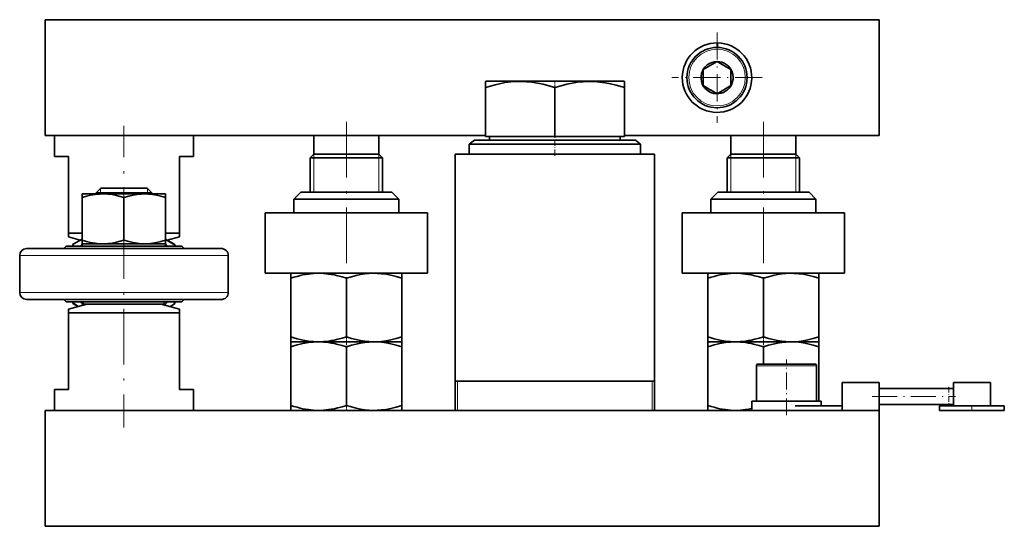
# Model space of a CAD drawing. Extents: x 125 to 1035, y 77 to 777.
# Drawn here: x 823 to 1035, y 383 to 492 of the extents above; entities that cross this region are included whole.
import ezdxf

# ---------------------------------------------------------------- set-up
doc = ezdxf.new("R2010")
doc.units = 0
doc.linetypes.add('DASHDOT', pattern=[18.5, 12, -3, 0.5, -3])

msp = doc.modelspace()

# ---------------------------------------------------------------- linework, layer by layer
at = {"color": 7, "lineweight": 35}
for p, q in [((828.383667, 467.111389), (828.383667, 492.111389)), ((828.383667, 492.111389), (1008.383667, 492.111389)), ((1008.383667, 467.111389), (1008.383667, 492.111389)), ((973.383667, 486.111389), (973.383667, 487.111389)), ((973.497131, 486.110382), (973.514587, 487.110229)), ((971.883667, 482.209442), (973.383667, 483.07547)), ((974.822388, 482.244843), (973.383667, 483.07547)), ((970.383667, 481.343414), (971.883667, 482.209442)), ((970.383667, 479.611389), (970.383667, 481.343414)), ((974.883362, 482.209625), (976.383667, 481.343414)), ((976.383667, 481.343414), (976.383667, 479.611389)), ((923.450867, 478.826355), (923.383667, 478.787567)), ((923.383667, 478.787567), (923.383667, 477.447815)), ((923.450867, 478.826355), (931.224487, 478.826355)), ((931.224487, 478.826355), (953.316467, 478.826355)), ((953.316467, 478.826355), (953.383667, 478.787567)), ((953.383667, 477.447815), (953.383667, 478.787567)), ((970.383667, 477.879333), (970.383667, 479.611389)), ((976.383667, 479.611389), (976.383667, 477.879333)), ((923.383667, 466.911377), (923.383667, 477.447815)), ((938.383667, 466.911377), (938.383667, 477.447815)), ((953.383667, 466.911377), (953.383667, 477.447815)), ((971.883972, 477.013123), (970.383667, 477.879333)), ((971.944946, 476.977905), (973.383667, 476.147278)), ((974.883667, 477.013306), (973.383667, 476.147278)), ((976.383667, 477.879333), (974.883667, 477.013306)), ((828.383667, 467.111389), (923.383606, 467.111389)), ((852.575073, 467.111389), (830.383667, 467.111389)), ((830.383667, 462.611389), (830.383667, 467.111389)), ((860.383667, 467.111389), (852.575073, 467.111389)), ((860.383667, 462.611389), (860.383667, 467.111389)), ((886.383667, 467.111389), (886.383667, 463.111389)), ((900.383667, 467.11142), (900.383667, 463.111389)), ((921.008667, 466.111389), (919.883667, 465.248138)), ((955.758667, 466.111389), (921.008667, 466.111389)), ((923.383667, 466.911377), (938.383667, 466.911377)), ((924.288696, 466.111389), (924.288696, 466.911377)), ((952.478638, 466.111389), (924.288696, 466.111389)), ((938.383667, 466.911377), (953.383667, 466.911377)), ((952.478638, 466.111389), (952.478638, 466.911377)), ((953.383606, 467.111389), (1008.383667, 467.111389)), ((955.758667, 466.111389), (956.883667, 465.248138)), ((976.383667, 467.11142), (976.383667, 463.111389)), ((990.383667, 467.111389), (990.383667, 463.111389)), ((919.883667, 463.111389), (919.883667, 465.248138)), ((956.883667, 465.248138), (919.883667, 465.248138)), ((956.883667, 463.111389), (956.883667, 465.248138)), ((830.383667, 462.611389), (833.383667, 462.611389)), ((833.383667, 446.057007), (833.383667, 462.611389)), ((857.383667, 446.057007), (857.383667, 462.611389)), ((857.383667, 462.611389), (860.383667, 462.611389)), ((886.378784, 463.111389), (885.578796, 462.311371)), ((885.578796, 462.311371), (885.578796, 454.911377)), ((885.578796, 462.311371), (901.188538, 462.311371)), ((886.378784, 463.111389), (900.38855, 463.111389)), ((900.38855, 463.111389), (901.188538, 462.311371)), ((901.188538, 462.311371), (901.188538, 454.911377)), ((959.883667, 463.111389), (916.883667, 463.111389)), ((916.883667, 463.111389), (916.883667, 414.111359)), ((959.883667, 414.111359), (959.883667, 463.111389)), ((976.378784, 463.111389), (975.578796, 462.311371)), ((975.578796, 462.311371), (975.578796, 454.911377)), ((975.578796, 462.311371), (991.188538, 462.311371)), ((976.378784, 463.111389), (990.38855, 463.111389)), ((990.38855, 463.111389), (991.188538, 462.311371)), ((991.188538, 462.311371), (991.188538, 454.911377)), ((840.383667, 455.741364), (839.383667, 454.741364)), ((840.383667, 455.741364), (842.986572, 455.741364)), ((842.986572, 455.741364), (850.383667, 455.741364)), ((850.383667, 455.741364), (851.383667, 454.741364)), ((883.533691, 454.911377), (882.033691, 453.411377)), ((898.106018, 454.911377), (883.533691, 454.911377)), ((903.233643, 454.911377), (898.106018, 454.911377)), ((903.233643, 454.911377), (904.733643, 453.411377)), ((973.533691, 454.911377), (972.033691, 453.411377)), ((988.106018, 454.911377), (973.533691, 454.911377)), ((993.233643, 454.911377), (988.106018, 454.911377)), ((993.233643, 454.911377), (994.733643, 453.411377)), ((836.406128, 454.541382), (836.383667, 454.528412)), ((836.383667, 453.724548), (836.383667, 454.528412)), ((836.383667, 444.558167), (836.383667, 453.724548)), ((841.07959, 454.541382), (836.406128, 454.541382)), ((839.383667, 454.741364), (842.50708, 454.741364)), ((839.383667, 454.741364), (839.383667, 454.541382)), ((854.361206, 454.541382), (841.07959, 454.541382)), ((842.50708, 454.741364), (851.383667, 454.741364)), ((845.383667, 444.558167), (845.383667, 453.724548)), ((851.383667, 454.741364), (851.383667, 454.541382)), ((854.361206, 454.541382), (854.383667, 454.528412)), ((854.383667, 453.724548), (854.383667, 454.528412)), ((854.383667, 444.558167), (854.383667, 453.724548)), ((898.825134, 453.411377), (882.033691, 453.411377)), ((882.033691, 450.411377), (882.033691, 453.411377)), ((904.733643, 453.411377), (898.825134, 453.411377)), ((904.733643, 450.411377), (904.733643, 453.411377)), ((988.825134, 453.411377), (972.033691, 453.411377)), ((972.033691, 450.411377), (972.033691, 453.411377)), ((994.733643, 453.411377), (988.825134, 453.411377)), ((994.733643, 450.411377), (994.733643, 453.411377)), ((901.773621, 450.411377), (875.883667, 450.411377)), ((875.883667, 437.411377), (875.883667, 450.411377)), ((910.883667, 450.411377), (901.773621, 450.411377)), ((910.883667, 437.411377), (910.883667, 450.411377)), ((991.773621, 450.411377), (965.883667, 450.411377)), ((965.883667, 437.411377), (965.883667, 450.411377)), ((1000.883667, 450.411377), (991.773621, 450.411377)), ((1000.883667, 437.411377), (1000.883667, 450.411377)), ((836.383667, 446.057007), (833.383667, 446.057007)), ((833.383667, 445.253174), (833.383667, 446.057007)), ((835.958862, 444.563141), (833.383667, 445.253174)), ((836.383667, 444.794556), (834.448547, 443.703339)), ((836.383667, 444.558167), (836.383667, 443.754333)), ((857.383667, 446.057007), (854.383667, 446.057007)), ((854.383667, 444.746918), (856.383667, 443.592224)), ((854.383667, 444.700012), (856.447449, 443.480469)), ((854.383667, 444.558167), (854.383667, 443.754333)), ((854.735718, 444.54364), (857.383667, 445.253174)), ((857.383667, 446.057007), (857.383667, 445.253174)), ((866.383667, 442.741364), (824.383667, 442.741364)), ((832.383667, 442.741364), (832.883667, 443.241364)), ((857.883667, 443.241364), (832.883667, 443.241364)), ((834.447815, 443.629272), (834.383667, 443.592224)), ((834.383667, 443.241394), (834.383667, 443.592224)), ((834.443909, 443.241394), (834.448547, 443.703339)), ((834.458374, 443.708862), (834.458496, 443.720093)), ((836.406128, 443.741364), (836.383667, 443.754333)), ((854.383667, 443.741364), (836.383667, 443.741364)), ((836.383667, 443.241364), (836.383667, 443.741364)), ((836.465454, 443.741364), (836.406128, 443.741364)), ((836.826172, 443.741364), (836.706848, 443.741364)), ((837.527466, 443.741364), (837.331116, 443.741364)), ((837.989624, 443.741364), (841.838745, 443.741364)), ((838.530518, 443.741364), (838.265076, 443.741364)), ((844.650635, 443.741364), (844.231018, 443.741364)), ((846.412537, 443.741364), (845.99231, 443.741364)), ((848.134888, 443.741364), (847.730225, 443.741364)), ((849.751465, 443.741364), (849.37793, 443.741364)), ((851.200195, 443.741364), (850.872192, 443.741364)), ((852.425415, 443.741364), (852.155457, 443.741364)), ((853.380005, 443.741364), (853.178528, 443.741364)), ((854.0271, 443.741364), (853.9021, 443.741364)), ((854.361206, 443.741364), (854.289246, 443.741364)), ((854.361206, 443.741364), (854.383667, 443.754333)), ((854.383667, 443.241364), (854.383667, 443.741364)), ((856.383667, 443.518158), (856.383667, 443.592224)), ((856.445007, 443.241364), (856.447449, 443.480469)), ((856.447327, 443.469238), (856.45697, 443.463501)), ((858.383667, 442.741364), (857.883667, 443.241364)), ((822.883667, 433.241364), (822.883667, 441.241364)), ((867.883667, 433.241364), (867.883667, 441.241364)), ((867.883667, 441.241364), (867.883667, 433.241364)), ((901.773621, 437.411377), (875.883667, 437.411377)), ((881.413574, 437.411377), (881.383667, 437.394104)), ((881.383667, 436.322296), (881.383667, 437.394104)), ((881.383667, 436.322296), (881.383667, 423.700439)), ((881.413574, 437.411377), (899.122437, 437.411377)), ((893.383667, 436.322296), (893.383667, 423.700439)), ((899.122437, 437.411377), (905.35376, 437.411377)), ((910.883667, 437.411377), (901.773621, 437.411377)), ((905.35376, 437.411377), (905.383667, 437.394104)), ((905.383667, 437.394104), (905.383667, 436.322296)), ((905.383667, 436.322296), (905.383667, 423.700439)), ((991.773621, 437.411377), (965.883667, 437.411377)), ((971.413574, 437.411377), (971.383667, 437.394104)), ((971.383667, 436.322296), (971.383667, 437.394104)), ((971.383667, 436.322296), (971.383667, 423.700439)), ((971.413574, 437.411377), (989.122437, 437.411377)), ((983.383667, 436.322296), (983.383667, 423.700439)), ((989.122437, 437.411377), (995.35376, 437.411377)), ((1000.883667, 437.411377), (991.773621, 437.411377)), ((995.35376, 437.411377), (995.383667, 437.394104)), ((995.383667, 437.394104), (995.383667, 436.322296)), ((995.383667, 436.322296), (995.383667, 423.700439)), ((866.383667, 431.741364), (824.383667, 431.741364)), ((832.883667, 431.241364), (832.383667, 431.741364)), ((832.383667, 431.741364), (832.883667, 431.241364)), ((857.883667, 431.241364), (858.383667, 431.741364)), ((858.383667, 431.741364), (857.883667, 431.241364)), ((857.883667, 431.241364), (832.883667, 431.241364)), ((837.383667, 430.741364), (833.383667, 429.669586)), ((833.383667, 428.865723), (833.383667, 429.669586)), ((834.320007, 431.013519), (834.310364, 431.019226)), ((834.322327, 431.241364), (834.319885, 431.002289)), ((835.579468, 430.257965), (834.319885, 431.002289)), ((834.383667, 430.9646), (834.383667, 430.890503)), ((835.511047, 430.239624), (834.383667, 430.890503)), ((836.883667, 430.741364), (836.383667, 431.241364)), ((853.883667, 430.741364), (836.883667, 430.741364)), ((837.383667, 430.741364), (841.548279, 430.741364)), ((841.548279, 430.741364), (853.383667, 430.741364)), ((853.383667, 430.741364), (857.383667, 429.669586)), ((853.883667, 430.741364), (854.383667, 431.241364)), ((855.327637, 430.22052), (856.318787, 430.779419)), ((856.30896, 430.773895), (856.308838, 430.762665)), ((856.323425, 431.241364), (856.318787, 430.779419)), ((856.319519, 430.853485), (856.383667, 430.890503)), ((856.383667, 431.241364), (856.383667, 430.890503)), ((857.383667, 429.669586), (857.383667, 428.865723)), ((833.383667, 428.865723), (838.192261, 428.865723)), ((833.383667, 428.865723), (833.383667, 412.311371)), ((838.192261, 428.865723), (857.383667, 428.865723)), ((857.383667, 428.865723), (857.383667, 412.311371)), ((881.383667, 423.700439), (881.383667, 422.628662)), ((905.383667, 422.628662), (905.383667, 423.700439)), ((971.383667, 423.700439), (971.383667, 422.628662)), ((995.383667, 422.628662), (995.383667, 423.700439)), ((881.413574, 422.611359), (881.383667, 422.628662)), ((881.413574, 422.611359), (881.383667, 422.594086)), ((881.383667, 421.522308), (881.383667, 422.594086)), ((881.383667, 421.522308), (881.383667, 408.900452)), ((881.413574, 422.611359), (899.122437, 422.611359)), ((881.413574, 422.611359), (899.122437, 422.611359)), ((893.383667, 421.522308), (893.383667, 408.900452)), ((899.122437, 422.611359), (905.35376, 422.611359)), ((899.122437, 422.611359), (905.35376, 422.611359)), ((905.35376, 422.611359), (905.383667, 422.628662)), ((905.35376, 422.611359), (905.383667, 422.594086)), ((905.383667, 422.594086), (905.383667, 421.522308)), ((905.383667, 421.522308), (905.383667, 408.900452)), ((971.413574, 422.611359), (971.383667, 422.628662)), ((971.413574, 422.611359), (971.383667, 422.594086)), ((971.383667, 421.522308), (971.383667, 422.594086)), ((971.383667, 421.522308), (971.383667, 408.900452)), ((971.413574, 422.611359), (989.122437, 422.611359)), ((971.413574, 422.611359), (989.122437, 422.611359)), ((983.383667, 421.522308), (983.383667, 417.811371)), ((989.122437, 422.611359), (995.35376, 422.611359)), ((989.122437, 422.611359), (995.35376, 422.611359)), ((995.35376, 422.611359), (995.383667, 422.628662)), ((995.35376, 422.611359), (995.383667, 422.594086)), ((995.383667, 422.594086), (995.383667, 421.522308)), ((995.383667, 421.522308), (995.383667, 409.811371)), ((981.883667, 417.411377), (981.883667, 409.811371)), ((982.283691, 417.811371), (985.459167, 417.811371)), ((985.459167, 417.811371), (994.483643, 417.811371)), ((994.883667, 417.411377), (994.883667, 409.811371)), ((833.383667, 412.311371), (830.383667, 412.311371)), ((830.383667, 412.311371), (830.383667, 407.811371)), ((860.383667, 412.311371), (857.383667, 412.311371)), ((860.383667, 412.311371), (860.383667, 407.811371)), ((916.883667, 414.111359), (917.383667, 414.111359)), ((916.883667, 414.111359), (916.883667, 407.811371)), ((916.883667, 414.111359), (959.883667, 414.111359)), ((917.383667, 414.111359), (959.383667, 414.111359)), ((959.383667, 414.111359), (959.883667, 414.111359)), ((959.883667, 407.811371), (959.883667, 414.111359)), ((1000.383667, 408.811371), (1000.383667, 413.811371)), ((1000.383667, 413.811371), (1008.383667, 413.811371)), ((1008.383667, 407.811371), (1008.383667, 413.811371)), ((1008.383667, 412.561371), (1023.383667, 412.561371)), ((1024.384277, 412.561371), (1023.383667, 412.561371)), ((1032.383667, 413.811371), (1024.383667, 413.811371)), ((1024.383667, 408.811371), (1024.383667, 413.811371)), ((1032.383667, 408.811371), (1032.383667, 413.811371)), ((881.383667, 408.900452), (881.383667, 407.828644)), ((905.383667, 407.828644), (905.383667, 408.900452)), ((971.383667, 408.900452), (971.383667, 407.828644)), ((995.883667, 409.811371), (980.883667, 409.811371)), ((980.883667, 407.811371), (980.883667, 409.811371)), ((981.883667, 409.811371), (985.267395, 409.811371)), ((985.267395, 409.811371), (994.883667, 409.811371)), ((1000.383667, 408.811371), (990.214905, 408.811371)), ((995.883667, 408.811371), (995.883667, 409.811371)), ((1000.383667, 407.811371), (1000.383667, 408.811371)), ((1008.383667, 409.061371), (1023.383667, 409.061371)), ((1035.383667, 408.811371), (1021.383667, 408.811371)), ((1021.383667, 407.811371), (1021.383667, 408.811371)), ((1024.384277, 409.061371), (1023.383667, 409.061371)), ((1035.383667, 407.811371), (1035.383667, 408.811371)), ((828.383667, 382.811371), (828.383667, 407.811371)), ((828.383667, 407.811371), (1008.383667, 407.811371)), ((881.413574, 407.811371), (881.383667, 407.828644)), ((905.35376, 407.811371), (905.383667, 407.828644)), ((959.383667, 407.811371), (917.383667, 407.811371)), ((971.413574, 407.811371), (971.383667, 407.828644)), ((1008.383667, 382.811371), (1008.383667, 407.811371)), ((1035.383667, 407.811371), (1021.383667, 407.811371)), ((828.383667, 382.811371), (1008.383667, 382.811371))]:
    msp.add_line(p, q, dxfattribs=at)
at = {"color": 7, "linetype": 'DASHDOT', "lineweight": 13, "ltscale": 0.4875}
for p, q in [((973.383667, 489.361389), (973.383667, 469.861389)), ((983.133667, 479.611389), (963.633667, 479.611389))]:
    msp.add_line(p, q, dxfattribs=at)
at = {"color": 7, "linetype": 'DASHDOT', "lineweight": 13, "ltscale": 0.041371}
msp.add_line((938.383667, 478.964264), (938.383667, 477.309418), dxfattribs=at)
at = {"color": 7, "linetype": 'DASHDOT', "lineweight": 13}
for p, q in [((893.383667, 470.081421), (893.383667, 434.441376)), ((983.383667, 470.081421), (983.383667, 434.441376)), ((845.383667, 443.951569), (845.383667, 469.216797)), ((845.383667, 448.23291), (845.383667, 404.136139))]:
    msp.add_line(p, q, dxfattribs=at)
at = {"color": 7, "linetype": 'DASHDOT', "lineweight": 13, "ltscale": 0.114}
msp.add_line((938.383667, 462.731384), (938.383667, 467.291382), dxfattribs=at)
at = {"color": 7, "lineweight": 13}
for p, q in [((886.359253, 462.311371), (886.359253, 463.091858)), ((886.359253, 454.911377), (886.359253, 462.311371)), ((900.408081, 462.311371), (900.408081, 463.091858)), ((900.408081, 454.911377), (900.408081, 462.311371)), ((976.359253, 462.311371), (976.359253, 463.091858)), ((976.359253, 454.911377), (976.359253, 462.311371)), ((990.408081, 462.311371), (990.408081, 463.091858)), ((990.408081, 454.911377), (990.408081, 462.311371)), ((840.330688, 455.688354), (840.330688, 454.741364)), ((850.436646, 455.688354), (850.436646, 454.741364)), ((840.330688, 454.741364), (840.330688, 454.541382)), ((850.436646, 454.741364), (850.436646, 454.541382)), ((867.883667, 441.241364), (822.883667, 441.241364)), ((867.883667, 433.241364), (822.883667, 433.241364)), ((981.883667, 417.411377), (985.267395, 417.411377)), ((985.267395, 417.411377), (994.883667, 417.411377)), ((917.383667, 414.111359), (917.383667, 407.811371)), ((959.383667, 407.811371), (959.383667, 414.111359))]:
    msp.add_line(p, q, dxfattribs=at)
at = {"color": 7, "linetype": 'DASHDOT', "lineweight": 13, "ltscale": 0.065359}
for p, q in [((893.383667, 423.918304), (893.383667, 421.303925)), ((983.383667, 423.918304), (983.383667, 421.303925))]:
    msp.add_line(p, q, dxfattribs=at)
at = {"color": 7, "linetype": 'DASHDOT', "lineweight": 13, "ltscale": 0.3}
msp.add_line((988.383667, 406.811371), (988.383667, 418.811371), dxfattribs=at)
at = {"color": 7, "linetype": 'DASHDOT', "lineweight": 13, "ltscale": 0.105015}
msp.add_line((1023.383667, 412.911407), (1023.383667, 408.710815), dxfattribs=at)
at = {"color": 7, "linetype": 'DASHDOT', "lineweight": 13, "ltscale": 0.45}
msp.add_line((1006.883667, 410.811371), (1024.883667, 410.811371), dxfattribs=at)
at = {"color": 7, "linetype": 'DASHDOT', "lineweight": 13, "ltscale": 0.032672}
msp.add_line((893.383667, 407.702454), (893.383667, 409.009338), dxfattribs=at)
at = {"color": 7, "linetype": 'DASHDOT', "lineweight": 13, "ltscale": 0.03}
msp.add_line((1028.383667, 407.711365), (1028.383667, 408.911377), dxfattribs=at)
at = {"color": 7, "lineweight": 35}
for points in [[(931.190308, 478.785156), (930.039734, 478.769318), (928.876648, 478.684814), (927.682739, 478.528534), (926.437866, 478.294434), (925.47406, 478.066681), (924.460022, 477.786621), (923.383667, 477.447815)], [(931.190308, 478.785156), (932.306702, 478.735779), (933.443115, 478.621094), (934.616699, 478.437073), (935.84668, 478.177063), (937.070313, 477.855591), (938.383667, 477.447815)], [(938.383667, 477.447815), (939.722839, 477.862976), (940.96875, 478.188446), (942.144226, 478.435913), (943.268494, 478.613831), (944.493164, 478.738098), (945.69458, 478.786652), (946.892883, 478.761475), (948.108032, 478.66153), (949.223633, 478.50592), (950.384766, 478.28244), (951.610107, 477.983459), (952.921387, 477.598328), (953.383667, 477.447815)], [(841.067627, 454.526978), (840.139954, 454.504822), (839.191528, 454.407379), (838.193359, 454.22757), (837.327148, 454.013031), (836.383667, 453.724548)], [(841.067627, 454.526978), (841.939697, 454.480927), (842.837891, 454.367584), (843.786987, 454.179626), (844.554626, 453.980927), (845.383667, 453.724548)], [(845.383667, 453.724548), (846.422852, 454.039215), (847.370239, 454.264923), (848.256165, 454.416351), (849.083557, 454.501099), (849.893372, 454.528412), (850.703369, 454.499756), (851.531372, 454.413574), (852.411377, 454.261993), (853.352173, 454.03714), (854.383667, 453.724548)], [(841.067627, 443.755768), (840.139954, 443.777924), (839.191528, 443.875366), (838.193359, 444.055176), (837.327148, 444.269714), (836.383667, 444.558167)], [(841.067627, 443.755768), (841.939697, 443.801819), (842.837891, 443.915161), (843.786987, 444.103119), (844.554626, 444.301819), (845.383667, 444.558167)], [(845.383667, 444.558167), (846.422852, 444.24353), (847.370239, 444.017822), (848.256165, 443.866394), (849.083557, 443.781647), (849.893372, 443.754333), (850.703369, 443.78299), (851.531372, 443.869171), (852.411377, 444.020752), (853.352173, 444.245605), (854.383667, 444.558167)], [(893.383667, 436.322296), (892.445251, 436.616028), (891.566833, 436.853882), (890.735352, 437.042694), (890.135742, 437.155273), (889.552185, 437.244873), (888.448792, 437.357788), (887.368469, 437.394073), (886.287781, 437.355682), (885.18335, 437.240509), (884.009644, 437.038086), (883.390625, 436.900269), (882.746887, 436.735779), (882.082581, 436.5448), (881.383667, 436.322296)], [(899.138367, 437.392151), (898.268005, 437.354279), (897.382568, 437.266815), (896.468994, 437.12677), (895.512939, 436.929138), (894.488525, 436.663971), (893.383667, 436.322296)], [(899.138367, 437.392151), (900.065186, 437.379211), (901.002319, 437.310547), (901.965149, 437.183533), (902.970459, 436.993042), (904.126465, 436.706696), (905.383667, 436.322296)], [(983.383667, 436.322296), (982.445251, 436.616028), (981.566833, 436.853882), (980.735352, 437.042694), (980.135742, 437.155273), (979.552185, 437.244873), (978.448792, 437.357788), (977.368469, 437.394073), (976.287781, 437.355682), (975.18335, 437.240509), (974.009644, 437.038086), (973.390625, 436.900269), (972.746887, 436.735779), (972.082581, 436.5448), (971.383667, 436.322296)], [(989.138367, 437.392151), (988.268005, 437.354279), (987.382568, 437.266815), (986.468994, 437.12677), (985.512939, 436.929138), (984.488525, 436.663971), (983.383667, 436.322296)], [(989.138367, 437.392151), (990.065186, 437.379211), (991.002319, 437.310547), (991.965149, 437.183533), (992.970459, 436.993042), (994.126465, 436.706696), (995.383667, 436.322296)], [(893.383667, 423.700439), (892.445251, 423.406708), (891.566833, 423.168854), (890.735352, 422.980042), (890.135742, 422.867462), (889.552185, 422.777893), (888.448792, 422.664948), (887.368469, 422.628662), (886.287781, 422.667053), (885.18335, 422.782227), (884.009644, 422.98465), (883.390625, 423.122467), (882.746887, 423.286987), (882.082581, 423.477936), (881.383667, 423.700439)], [(899.138367, 422.630585), (898.268005, 422.668457), (897.382568, 422.75592), (896.468994, 422.895966), (895.512939, 423.093628), (894.488525, 423.358765), (893.383667, 423.700439)], [(899.138367, 422.630585), (900.065186, 422.643524), (901.002319, 422.712189), (901.965149, 422.839203), (902.970459, 423.029694), (904.126465, 423.31604), (905.383667, 423.700439)], [(983.383667, 423.700439), (982.445251, 423.406708), (981.566833, 423.168854), (980.735352, 422.980042), (980.135742, 422.867462), (979.552185, 422.777893), (978.448792, 422.664948), (977.368469, 422.628662), (976.287781, 422.667053), (975.18335, 422.782227), (974.009644, 422.98465), (973.390625, 423.122467), (972.746887, 423.286987), (972.082581, 423.477936), (971.383667, 423.700439)], [(989.138367, 422.630585), (988.268005, 422.668457), (987.382568, 422.75592), (986.468994, 422.895966), (985.512939, 423.093628), (984.488525, 423.358765), (983.383667, 423.700439)], [(989.138367, 422.630585), (990.065186, 422.643524), (991.002319, 422.712189), (991.965149, 422.839203), (992.970459, 423.029694), (994.126465, 423.31604), (995.383667, 423.700439)], [(893.383667, 421.522308), (892.445251, 421.81604), (891.566833, 422.053894), (890.735352, 422.242676), (890.135742, 422.355286), (889.552185, 422.444855), (888.448792, 422.5578), (887.368469, 422.594086), (886.287781, 422.555664), (885.18335, 422.440521), (884.009644, 422.238098), (883.390625, 422.100281), (882.746887, 421.93576), (882.082581, 421.744812), (881.383667, 421.522308)], [(899.138367, 422.592163), (898.268005, 422.554291), (897.382568, 422.466827), (896.468994, 422.326782), (895.512939, 422.12912), (894.488525, 421.863953), (893.383667, 421.522308)], [(899.138367, 422.592163), (900.065186, 422.579224), (901.002319, 422.510559), (901.965149, 422.383545), (902.970459, 422.193054), (904.126465, 421.906708), (905.383667, 421.522308)], [(983.383667, 421.522308), (982.445251, 421.81604), (981.566833, 422.053894), (980.735352, 422.242676), (980.135742, 422.355286), (979.552185, 422.444855), (978.448792, 422.5578), (977.368469, 422.594086), (976.287781, 422.555664), (975.18335, 422.440521), (974.009644, 422.238098), (973.390625, 422.100281), (972.746887, 421.93576), (972.082581, 421.744812), (971.383667, 421.522308)], [(989.138367, 422.592163), (988.268005, 422.554291), (987.382568, 422.466827), (986.468994, 422.326782), (985.512939, 422.12912), (984.488525, 421.863953), (983.383667, 421.522308)], [(989.138367, 422.592163), (990.065186, 422.579224), (991.002319, 422.510559), (991.965149, 422.383545), (992.970459, 422.193054), (994.126465, 421.906708), (995.383667, 421.522308)], [(893.383667, 408.900452), (892.445251, 408.60672), (891.566833, 408.368866), (890.735352, 408.180054), (890.135742, 408.067474), (889.552185, 407.977875), (888.448792, 407.864929), (887.368469, 407.828644), (886.287781, 407.867065), (885.18335, 407.982239), (884.009644, 408.184631), (883.390625, 408.322449), (882.746887, 408.486969), (882.082581, 408.677948), (881.383667, 408.900452)], [(899.138367, 407.830566), (898.268005, 407.868469), (897.382568, 407.955933), (896.468994, 408.095978), (895.512939, 408.29361), (894.488525, 408.558777), (893.383667, 408.900452)], [(899.138367, 407.830566), (900.065186, 407.843536), (901.002319, 407.91217), (901.965149, 408.039185), (902.970459, 408.229706), (904.126465, 408.516052), (905.383667, 408.900452)], [(980.883667, 408.211029), (980.207581, 408.079865), (979.552185, 407.977875), (978.448792, 407.864929), (977.368469, 407.828644), (976.287781, 407.867065), (975.18335, 407.982239), (974.009644, 408.184631), (973.390625, 408.322449), (972.746887, 408.486969), (972.082581, 408.677948), (971.383667, 408.900452)]]:
    msp.add_lwpolyline(points, dxfattribs=at)
msp.add_circle((973.383667, 479.611389), 6.5, dxfattribs=at)
at = {"color": 7, "lineweight": 13}
msp.add_circle((973.383667, 479.611389), 6.1, dxfattribs=at)
at = {"color": 7, "lineweight": 35}
for centre, radius, start, end in [((973.383667, 479.611389), 7.5, 90.000003, 89.000001), ((973.383667, 479.611389), 3.464102, 90.000003, 241.352115), ((973.383667, 479.611389), 3.464102, 241.352115, 90.000003), ((973.383667, 479.611389), 3, 60.000002, 61.352113), ((973.383667, 479.611389), 3, 239.999997, 241.352115), ((824.383667, 441.241364), 1.5, 90.000003, 179.999995), ((824.383667, 441.241364), 1.5, 90.000003, 179.999995), ((845.383667, 437.241364), 11.055276, 144.497775, 147.130526), ((845.383667, 437.241364), 11.055276, 32.869476, 35.50263), ((866.383667, 441.241364), 1.5, 360, 90.000003), ((866.383667, 441.241364), 1.5, 360, 90.000003), ((824.383667, 433.241364), 1.5, 180.000005, 269.999997), ((824.383667, 433.241364), 1.5, 180.000005, 269.999997), ((866.383667, 433.241364), 1.5, 269.999997, 0), ((866.383667, 433.241364), 1.5, 269.999997, 0), ((845.383667, 437.241364), 11.055276, 212.869474, 217.372523), ((845.383667, 437.241364), 11.055276, 322.627411, 327.130524), ((982.283691, 417.411377), 0.4, 90.000003, 180.000005), ((994.483643, 417.411377), 0.4, 0.000001, 90.000003)]:
    msp.add_arc(centre, radius, start, end, dxfattribs=at)

doc.saveas('drawing.dxf')
